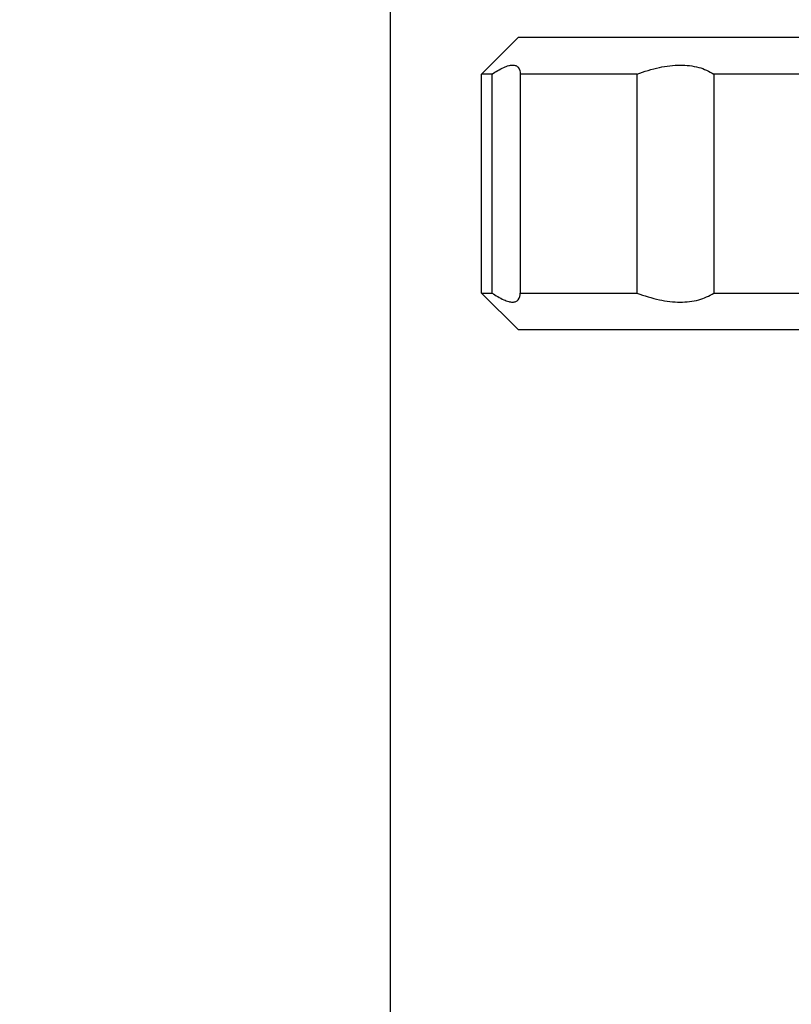
# Model space of a CAD drawing. Units: inches. Extents: x 0.5 to 33.6, y 0.5 to 21.6.
# Drawn here: x 1.9 to 2.7, y 14 to 15.1 of the extents above; entities that cross this region are included whole.
import ezdxf

# ---------------------------------------------------------------- set-up
doc = ezdxf.new("R2010")
doc.units = ezdxf.units.IN
doc.header["$LTSCALE"] = 1.87
doc.header["$MEASUREMENT"] = 0
doc.layers.get('0').update_dxf_attribs({"linetype": 'CONTINUOUS'})
doc.layers.add('DRIVEN_DIMS', color=7, linetype='CONTINUOUS')
doc.dimstyles.new('DIMSTYLE_1', dxfattribs={"dimtxt": 0.1, "dimasz": 0.1875, "dimexe": 0.125, "dimexo": 0.0625, "dimgap": 0.1, "dimtad": 0, "dimtih": 1, "dimtoh": 1, "dimdec": 1, "dimzin": 4, "dimdsep": 46, "dimtxsty": 'STANDARD', "dimblk": '_FILLED', "dimblk1": '_FILLED', "dimblk2": '_FILLED', "dimcen": 0.09, "dimadec": 0, "dimazin": 0, "dimtp": 0.005, "dimtm": 0.005, "dimtfac": 1, "dimtdec": 1, "dimtofl": 0, "dimtmove": 0, "dimatfit": 3, "dimldrblk": '_FILLED', "dimfxl": 1, "dimtolj": 1, "dimtzin": 4, "dimarcsym": 0})

# ---------------------------------------------------------------- blocks, each defined once
blk = doc.blocks.new('_FILLED')
at = {"color": 0, "linetype": 'BYBLOCK'}
blk.add_solid([(0, 0), (-1, 0.1667), (-1, -0.1667)], dxfattribs=at)
blk = doc.blocks.new('*D23')
at = {"layer": 'DRIVEN_DIMS', "color": 7, "linetype": 'CONTINUOUS'}
for p, q in [((2.308, 10.7667), (2.308, 17.5838)), ((3.5088, 12.5571), (3.5088, 17.5838)), ((2.308, 17.4588), (1.908, 17.4588)), ((3.5088, 17.4588), (3.9088, 17.4588))]:
    blk.add_line(p, q, dxfattribs=at)
at = {"layer": 'DRIVEN_DIMS', "color": 7, "linetype": 'CONTINUOUS', "xscale": 0.1875, "yscale": 0.1875, "zscale": 0.1875}
blk.add_blockref('_FILLED', (2.308, 17.4588), dxfattribs=at)
at = {"layer": 'DRIVEN_DIMS', "color": 7, "linetype": 'CONTINUOUS', "xscale": 0.1875, "yscale": 0.1875, "zscale": 0.1875, "rotation": 180}
blk.add_blockref('_FILLED', (3.5088, 17.4588), dxfattribs=at)
at = {"layer": 'DRIVEN_DIMS', "color": 7, "linetype": 'CONTINUOUS', "insert": (2.8084, 17.5088), "char_height": 0.1, "width": 0.6, "attachment_point": 2, "line_spacing_factor": 0.9}
blk.add_mtext('30.5\\P[1.20]', dxfattribs=at)

msp = doc.modelspace()

# ---------------------------------------------------------------- linework, layer by layer
at = {"color": 7, "linetype": 'CONTINUOUS'}
for p, q in [((2.4458, 15.0337), (2.4064, 14.9943)), ((3.7843, 15.0337), (2.4458, 15.0337)), ((2.4064, 14.7581), (2.4064, 14.9943)), ((2.4177, 14.9943), (2.4064, 14.9943)), ((2.4177, 14.9943), (2.4177, 14.7581)), ((2.4481, 14.9943), (2.4481, 14.7581)), ((2.5742, 14.9943), (2.4481, 14.9943)), ((2.5742, 14.9943), (2.5742, 14.7581)), ((2.6572, 14.9943), (2.6572, 14.7581)), ((2.8756, 14.9943), (2.6572, 14.9943)), ((2.4458, 14.7187), (2.4064, 14.7581)), ((2.4064, 14.7581), (2.4177, 14.7581)), ((2.4481, 14.7581), (2.5742, 14.7581)), ((2.6572, 14.7581), (2.8756, 14.7581)), ((2.4458, 14.7187), (3.7843, 14.7187))]:
    msp.add_line(p, q, dxfattribs=at)
for points, knots in [([(2.4177, 14.9943), (2.4218, 14.997), (2.4276, 15.0006), (2.4353, 15.0036), (2.4397, 15.0044), (2.4435, 15.0038), (2.4474, 15.0008), (2.448, 14.9968), (2.4481, 14.9943)], [0, 0, 0, 0, 0.377573, 0.520974, 0.634354, 0.724298, 0.804714, 1, 1, 1, 1]), ([(2.5742, 14.9943), (2.5821, 14.9973), (2.5974, 15.0021), (2.62, 15.005), (2.6404, 15.0027), (2.6522, 14.9976), (2.6572, 14.9943)], [0, 0, 0, 0, 0.294062, 0.558075, 0.790914, 1, 1, 1, 1]), ([(2.4177, 14.7581), (2.4218, 14.7554), (2.4276, 14.7518), (2.4353, 14.7488), (2.4397, 14.7481), (2.4435, 14.7486), (2.4474, 14.7516), (2.448, 14.7556), (2.4481, 14.7581)], [0, 0, 0, 0, 0.377573, 0.520974, 0.634354, 0.724298, 0.804714, 1, 1, 1, 1]), ([(2.5742, 14.7581), (2.5821, 14.7551), (2.5974, 14.7503), (2.62, 14.7474), (2.6404, 14.7497), (2.6522, 14.7549), (2.6572, 14.7581)], [0, 0, 0, 0, 0.294062, 0.558075, 0.790914, 1, 1, 1, 1])]:
    msp.add_open_spline(points, degree=3, knots=knots, dxfattribs=at)

# ---------------------------------------------------------------- dimensions: what is measured, and where the dimension line sits
at = {"layer": 'DRIVEN_DIMS', "color": 7, "linetype": 'CONTINUOUS'}
dim = msp.add_linear_dim(base=(3.5088, 17.4588), p1=(2.308, 10.7042), p2=(3.5088, 12.4946), dimstyle='DIMSTYLE_1', dxfattribs=at)
dim.commit()
dim.dimension.update_dxf_attribs({"geometry": '*D23', "text_midpoint": (2.9084, 17.3838), "dimtype": 160})

doc.saveas('drawing.dxf')
